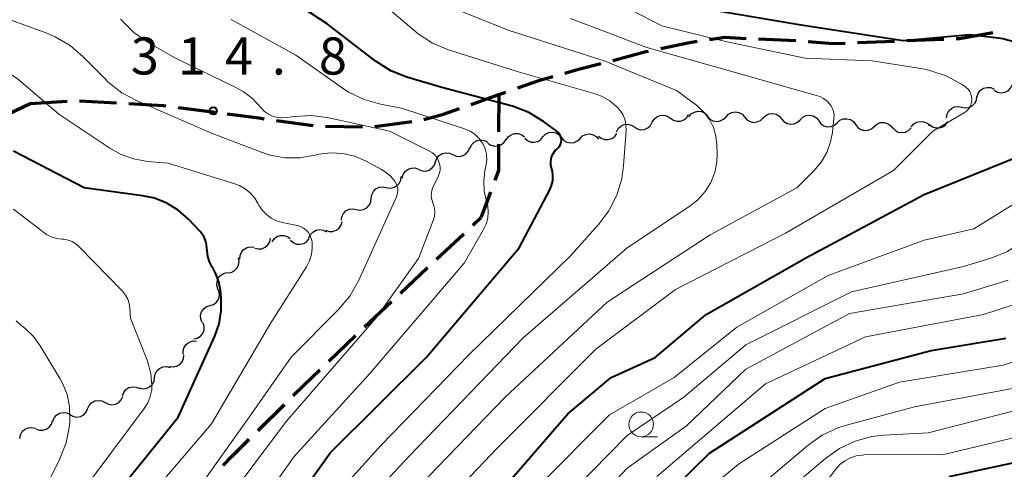
# Model space of a CAD drawing. Units: metres. Extents: x -68000 to -66000, y 28499 to 30000.
# Drawn here: x -66484 to -66385, y 29454 to 29499 of the extents above; entities that cross this region are included whole.
import ezdxf

# ---------------------------------------------------------------- set-up
doc = ezdxf.new("R2010")
doc.units = ezdxf.units.M
for name, color, linetype, lineweight in [('210300_徒歩道', 7, 'Continuous', 70), ('510200_細流', 7, 'Continuous', 30), ('633100_広葉樹林', 7, 'Continuous', 13), ('710100_等高線(計曲線)', 7, 'Continuous', 40), ('710200_等高線(主曲線)', 7, 'Continuous', 13), ('731200_図化機測定による標高点', 7, 'Continuous', 40)]:
    doc.layers.add(name, color=color, linetype=linetype, lineweight=lineweight)
doc.styles.add('Style-WORKING', font='MS Gothic.ttf')

msp = doc.modelspace()

# ---------------------------------------------------------------- linework, layer by layer
at = {"layer": '210300_徒歩道', "linetype": 'Continuous', "lineweight": 70}
for p, q in [((-66409.714, 29497.19), (-66405.967, 29497.031)), ((-66399.732, 29496.82), (-66395.985, 29496.972)), ((-66394.736, 29497.023), (-66390.989, 29497.176)), ((-66435.97, 29491.57), (-66435.975, 29487.82)), ((-66483.31, 29490.68), (-66479.568, 29490.923)), ((-66478.32, 29490.959), (-66474.576, 29490.748)), ((-66468.347, 29490.285), (-66464.629, 29489.795)), ((-66458.434, 29488.967), (-66454.719, 29488.453)), ((-66453.472, 29488.398), (-66449.723, 29488.318)), ((-66448.477, 29488.356), (-66444.76, 29488.858)), ((-66436.79, 29481.716), (-66437.73, 29479.19)), ((-66438.595, 29478.377), (-66437.73, 29479.19)), ((-66442.239, 29474.953), (-66439.506, 29477.521)), ((-66445.882, 29471.529), (-66443.149, 29474.097)), ((-66449.526, 29468.104), (-66446.793, 29470.672)), ((-66453.135, 29464.645), (-66450.431, 29467.242)), ((-66460.278, 29457.646), (-66457.614, 29460.285))]:
    msp.add_line(p, q, dxfattribs=at)
at = {"layer": '210300_徒歩道', "linetype": 'Continuous', "lineweight": 70, "flags": 128}
for points in [[(-66414.689, 29497.148), (-66413.14, 29497.39), (-66410.962, 29497.254)], [(-66389.74, 29497.227), (-66389.41, 29497.24), (-66386.042, 29497.832)], [(-66419.601, 29496.226), (-66416.85, 29496.81), (-66415.924, 29496.955)], [(-66404.721, 29496.929), (-66402.19, 29496.72), (-66400.981, 29496.769)], [(-66424.455, 29495.032), (-66421.09, 29495.91), (-66420.824, 29495.966)], [(-66429.287, 29493.745), (-66427.91, 29494.13), (-66425.665, 29494.716)], [(-66434.053, 29492.243), (-66431.7, 29493.07), (-66430.491, 29493.408)], [(-66438.768, 29490.579), (-66435.97, 29491.57), (-66435.233, 29491.829)], [(-66486.579, 29489.127), (-66486.45, 29489.19), (-66483.31, 29490.68)], [(-66473.328, 29490.678), (-66469.83, 29490.48), (-66469.586, 29490.448)], [(-66463.389, 29489.632), (-66460.19, 29489.21), (-66459.672, 29489.138)], [(-66443.53, 29489.068), (-66441.56, 29489.59), (-66439.946, 29490.162)], [(-66435.977, 29486.57), (-66435.98, 29483.89), (-66436.353, 29482.887)], [(-66456.726, 29461.165), (-66455.65, 29462.23), (-66454.037, 29463.779)], [(-66463.806, 29454.104), (-66462.9, 29455.05), (-66461.166, 29456.767)]]:
    msp.add_lwpolyline(points, dxfattribs=at)
at = {"layer": '510200_細流', "linetype": 'Continuous', "lineweight": 30, "flags": 128}
for points in [[(-66385.88, 29492.006), (-66385.561, 29491.823), (-66385.201, 29491.754), (-66384.837, 29491.803), (-66384.508, 29491.967), (-66384.249, 29492.227), (-66384.087, 29492.557)], [(-66389.183, 29490.307), (-66388.824, 29490.232), (-66388.46, 29490.277), (-66388.129, 29490.436), (-66387.866, 29490.693), (-66387.699, 29491.02), (-66387.648, 29491.384)], [(-66387.64, 29491.371), (-66387.52, 29491.718), (-66387.295, 29492.007), (-66386.987, 29492.21), (-66386.632, 29492.302), (-66386.266, 29492.277), (-66385.928, 29492.135)], [(-66390.718, 29489.231), (-66390.667, 29489.595), (-66390.5, 29489.922), (-66390.237, 29490.179), (-66389.906, 29490.338), (-66389.542, 29490.383), (-66389.183, 29490.307)], [(-66420.452, 29488.788), (-66420.263, 29489.103), (-66419.983, 29489.34), (-66419.641, 29489.476), (-66419.275, 29489.494), (-66418.922, 29489.395), (-66418.62, 29489.186)], [(-66418.62, 29489.186), (-66418.317, 29488.977), (-66417.964, 29488.878), (-66417.598, 29488.896), (-66417.256, 29489.032), (-66416.976, 29489.268), (-66416.787, 29489.583)], [(-66416.753, 29489.336), (-66416.518, 29489.618), (-66416.205, 29489.809), (-66415.846, 29489.891), (-66415.482, 29489.852), (-66415.148, 29489.7), (-66414.881, 29489.447)], [(-66414.879, 29489.359), (-66414.63, 29489.089), (-66414.308, 29488.914), (-66413.946, 29488.851), (-66413.583, 29488.908), (-66413.258, 29489.077), (-66413.004, 29489.343)], [(-66413.004, 29489.343), (-66412.751, 29489.609), (-66412.426, 29489.778), (-66412.062, 29489.835), (-66411.701, 29489.772), (-66411.378, 29489.598), (-66411.129, 29489.327)], [(-66409.257, 29489.223), (-66408.993, 29489.478), (-66408.661, 29489.634), (-66408.295, 29489.676), (-66407.937, 29489.598), (-66407.622, 29489.411), (-66407.384, 29489.13)], [(-66405.512, 29489.038), (-66405.248, 29489.293), (-66404.916, 29489.449), (-66404.55, 29489.491), (-66404.191, 29489.414), (-66403.876, 29489.226), (-66403.639, 29488.946)], [(-66424.074, 29487.819), (-66423.901, 29488.143), (-66423.633, 29488.393), (-66423.298, 29488.545), (-66422.933, 29488.581), (-66422.575, 29488.498), (-66422.263, 29488.304)], [(-66422.263, 29488.304), (-66421.951, 29488.111), (-66421.594, 29488.028), (-66421.229, 29488.064), (-66420.894, 29488.216), (-66420.625, 29488.466), (-66420.452, 29488.79)], [(-66411.13, 29489.315), (-66410.892, 29489.035), (-66410.577, 29488.847), (-66410.218, 29488.77), (-66409.853, 29488.812), (-66409.521, 29488.968), (-66409.257, 29489.223)], [(-66407.384, 29489.13), (-66407.147, 29488.85), (-66406.832, 29488.663), (-66406.473, 29488.585), (-66406.108, 29488.627), (-66405.775, 29488.783), (-66405.512, 29489.038)], [(-66403.641, 29488.921), (-66403.418, 29488.629), (-66403.112, 29488.426), (-66402.758, 29488.33), (-66402.391, 29488.354), (-66402.051, 29488.493), (-66401.775, 29488.734)], [(-66401.775, 29488.734), (-66401.499, 29488.976), (-66401.159, 29489.115), (-66400.792, 29489.139), (-66400.438, 29489.043), (-66400.132, 29488.84), (-66399.909, 29488.548)], [(-66399.909, 29488.548), (-66399.686, 29488.256), (-66399.381, 29488.053), (-66399.027, 29487.957), (-66398.659, 29487.981), (-66398.32, 29488.12), (-66398.044, 29488.361)], [(-66398.044, 29488.361), (-66397.767, 29488.603), (-66397.428, 29488.742), (-66397.06, 29488.766), (-66396.706, 29488.67), (-66396.401, 29488.466), (-66396.178, 29488.175)], [(-66394.302, 29488.301), (-66394.069, 29488.585), (-66393.757, 29488.778), (-66393.399, 29488.862), (-66393.034, 29488.825), (-66392.699, 29488.675), (-66392.431, 29488.424)], [(-66392.445, 29488.544), (-66392.154, 29488.319), (-66391.807, 29488.201), (-66391.44, 29488.2), (-66391.091, 29488.317), (-66390.799, 29488.538), (-66390.594, 29488.843)], [(-66435.208, 29486.997), (-66435.003, 29487.301), (-66434.71, 29487.522), (-66434.361, 29487.639), (-66433.994, 29487.637), (-66433.647, 29487.518), (-66433.357, 29487.293)], [(-66431.5, 29487.32), (-66431.237, 29487.576), (-66430.905, 29487.733), (-66430.54, 29487.775), (-66430.181, 29487.698), (-66429.865, 29487.511), (-66429.627, 29487.232)], [(-66427.754, 29487.144), (-66427.491, 29487.4), (-66427.159, 29487.556), (-66426.794, 29487.599), (-66426.435, 29487.522), (-66426.119, 29487.335), (-66425.881, 29487.056)], [(-66425.896, 29487.388), (-66425.611, 29487.157), (-66425.266, 29487.031), (-66424.899, 29487.022), (-66424.548, 29487.132), (-66424.251, 29487.347), (-66424.039, 29487.647)], [(-66396.175, 29488.235), (-66395.925, 29487.966), (-66395.603, 29487.792), (-66395.241, 29487.729), (-66394.878, 29487.787), (-66394.553, 29487.956), (-66394.3, 29488.223)], [(-66438.855, 29486.157), (-66438.704, 29486.492), (-66438.453, 29486.76), (-66438.129, 29486.934), (-66437.768, 29486.994), (-66437.405, 29486.937), (-66437.081, 29486.765)], [(-66437.053, 29486.666), (-66436.749, 29486.459), (-66436.396, 29486.362), (-66436.029, 29486.383), (-66435.688, 29486.521), (-66435.41, 29486.76), (-66435.224, 29487.077)], [(-66433.343, 29487.178), (-66433.072, 29486.93), (-66432.736, 29486.784), (-66432.371, 29486.752), (-66432.013, 29486.839), (-66431.703, 29487.036), (-66431.498, 29487.292)], [(-66429.627, 29487.232), (-66429.389, 29486.952), (-66429.073, 29486.765), (-66428.715, 29486.689), (-66428.349, 29486.731), (-66428.017, 29486.888), (-66427.754, 29487.144)], [(-66442.346, 29484.792), (-66442.218, 29485.136), (-66441.985, 29485.42), (-66441.673, 29485.616), (-66441.316, 29485.7), (-66440.951, 29485.667), (-66440.616, 29485.516)], [(-66440.616, 29485.516), (-66440.281, 29485.366), (-66439.916, 29485.333), (-66439.559, 29485.417), (-66439.247, 29485.613), (-66439.015, 29485.896), (-66438.887, 29486.241)], [(-66444.042, 29483.994), (-66443.7, 29483.861), (-66443.333, 29483.846), (-66442.981, 29483.948), (-66442.679, 29484.159), (-66442.462, 29484.454), (-66442.351, 29484.805)], [(-66445.711, 29483.141), (-66445.621, 29483.497), (-66445.421, 29483.805), (-66445.133, 29484.034), (-66444.787, 29484.157), (-66444.421, 29484.163), (-66444.071, 29484.051)], [(-66447.326, 29482.194), (-66446.965, 29482.125), (-66446.602, 29482.178), (-66446.275, 29482.343), (-66446.017, 29482.605), (-66445.857, 29482.935), (-66445.812, 29483.3)], [(-66448.84, 29481.088), (-66448.795, 29481.452), (-66448.635, 29481.782), (-66448.378, 29482.045), (-66448.05, 29482.21), (-66447.687, 29482.262), (-66447.326, 29482.194)], [(-66450.354, 29479.981), (-66449.993, 29479.913), (-66449.63, 29479.965), (-66449.302, 29480.13), (-66449.045, 29480.393), (-66448.885, 29480.723), (-66448.84, 29481.088)], [(-66451.868, 29478.875), (-66451.823, 29479.24), (-66451.663, 29479.57), (-66451.406, 29479.832), (-66451.078, 29479.997), (-66450.715, 29480.05), (-66450.354, 29479.981)], [(-66453.442, 29477.864), (-66453.093, 29477.748), (-66452.727, 29477.751), (-66452.38, 29477.87), (-66452.089, 29478.096), (-66451.886, 29478.402), (-66451.793, 29478.757)], [(-66455.143, 29477.089), (-66454.993, 29477.425), (-66454.743, 29477.693), (-66454.42, 29477.869), (-66454.058, 29477.93), (-66453.696, 29477.874), (-66453.371, 29477.703)], [(-66460.617, 29476.076), (-66460.262, 29475.982), (-66459.896, 29476.009), (-66459.558, 29476.15), (-66459.282, 29476.394), (-66459.099, 29476.712), (-66459.029, 29477.072)], [(-66458.868, 29476.691), (-66458.668, 29476.999), (-66458.38, 29477.225), (-66458.033, 29477.348), (-66457.666, 29477.353), (-66457.317, 29477.24), (-66457.023, 29477.021)], [(-66457.003, 29476.869), (-66456.73, 29476.623), (-66456.393, 29476.479), (-66456.027, 29476.449), (-66455.67, 29476.539), (-66455.362, 29476.738), (-66455.134, 29477.026)], [(-66462.108, 29474.946), (-66462.089, 29475.313), (-66461.952, 29475.653), (-66461.712, 29475.932), (-66461.397, 29476.119), (-66461.038, 29476.196), (-66460.674, 29476.153)], [(-66463.38, 29473.574), (-66463.015, 29473.615), (-66462.684, 29473.772), (-66462.419, 29474.026), (-66462.25, 29474.353), (-66462.195, 29474.716), (-66462.259, 29475.077)], [(-66464.33, 29471.96), (-66464.44, 29472.31), (-66464.43, 29472.676), (-66464.304, 29473.022), (-66464.074, 29473.308), (-66463.765, 29473.506), (-66463.409, 29473.593)], [(-66465.133, 29470.266), (-66464.784, 29470.379), (-66464.49, 29470.599), (-66464.282, 29470.901), (-66464.182, 29471.256), (-66464.2, 29471.622), (-66464.336, 29471.963)], [(-66465.929, 29468.568), (-66466.065, 29468.909), (-66466.083, 29469.276), (-66465.984, 29469.63), (-66465.775, 29469.932), (-66465.482, 29470.152), (-66465.133, 29470.266)], [(-66466.785, 29466.902), (-66466.426, 29466.98), (-66466.112, 29467.17), (-66465.875, 29467.45), (-66465.741, 29467.793), (-66465.722, 29468.159), (-66465.824, 29468.512)], [(-66467.836, 29465.355), (-66467.845, 29465.722), (-66467.735, 29466.072), (-66467.518, 29466.369), (-66467.218, 29466.58), (-66466.866, 29466.685), (-66466.5, 29466.67)], [(-66469.235, 29464.109), (-66468.871, 29464.061), (-66468.511, 29464.133), (-66468.193, 29464.316), (-66467.95, 29464.593), (-66467.808, 29464.931), (-66467.784, 29465.297)], [(-66470.731, 29462.983), (-66470.669, 29463.345), (-66470.494, 29463.667), (-66470.224, 29463.917), (-66469.889, 29464.067), (-66469.524, 29464.102), (-66469.167, 29464.017)], [(-66472.295, 29461.949), (-66471.937, 29461.863), (-66471.572, 29461.899), (-66471.237, 29462.048), (-66470.968, 29462.299), (-66470.792, 29462.621), (-66470.731, 29462.983)], [(-66473.98, 29461.136), (-66473.858, 29461.483), (-66473.631, 29461.771), (-66473.323, 29461.972), (-66472.968, 29462.063), (-66472.602, 29462.036), (-66472.264, 29461.892)], [(-66477.497, 29459.842), (-66477.348, 29460.178), (-66477.099, 29460.447), (-66476.776, 29460.623), (-66476.414, 29460.686), (-66476.052, 29460.63), (-66475.727, 29460.459)], [(-66475.727, 29460.459), (-66475.402, 29460.289), (-66475.039, 29460.233), (-66474.677, 29460.295), (-66474.354, 29460.471), (-66474.105, 29460.74), (-66473.956, 29461.076)], [(-66479.268, 29459.226), (-66478.943, 29459.055), (-66478.58, 29458.999), (-66478.219, 29459.062), (-66477.896, 29459.238), (-66477.646, 29459.507), (-66477.497, 29459.842)], [(-66482.737, 29457.81), (-66482.394, 29457.679), (-66482.027, 29457.666), (-66481.675, 29457.77), (-66481.375, 29457.983), (-66481.159, 29458.28), (-66481.051, 29458.63)], [(-66481.025, 29458.572), (-66480.889, 29458.913), (-66480.649, 29459.191), (-66480.333, 29459.379), (-66479.974, 29459.454), (-66479.609, 29459.412), (-66479.278, 29459.253)], [(-66484.339, 29456.843), (-66484.277, 29457.205), (-66484.101, 29457.527), (-66483.831, 29457.776), (-66483.495, 29457.925), (-66483.13, 29457.96), (-66482.773, 29457.874)]]:
    msp.add_lwpolyline(points, dxfattribs=at)
at = {"layer": '633100_広葉樹林', "linetype": 'Continuous', "lineweight": 13}
msp.add_line((-66421.58, 29457.01), (-66419.913, 29457.01), dxfattribs=at)
msp.add_circle((-66421.58, 29458.26), 1.25, dxfattribs=at)
at = {"layer": '710100_等高線(計曲線)', "linetype": 'Continuous', "lineweight": 40, "flags": 128}
for points, elevation in [([(-66431.45, 29488.85), (-66432.94, 29489.76), (-66434.57, 29490.4), (-66434.86, 29490.48), (-66441.72, 29492.28), (-66445.24, 29493.34), (-66446.86, 29493.99), (-66448.45, 29494.99), (-66453.29, 29498.71), (-66459.81, 29503)], 320), ([(-66383.81, 29496.86), (-66385.05, 29497.2), (-66385.5, 29497.27), (-66388.38, 29497.62), (-66395.1, 29497), (-66405.41, 29498.59), (-66415, 29500.19)], 330), ([(-66460.36, 29445), (-66453, 29455.4), (-66443.31, 29465), (-66433.91, 29476.09), (-66430.81, 29481.94), (-66430.62, 29482.39), (-66430.51, 29482.87), (-66430.49, 29483.36), (-66430.55, 29483.85), (-66430.63, 29484.14), (-66430.7, 29484.45), (-66430.72, 29484.76), (-66430.68, 29485.08), (-66430.59, 29485.38), (-66430.44, 29485.67), (-66430.25, 29485.92), (-66430.1, 29486.07), (-66430, 29486.16), (-66429.87, 29486.3), (-66429.77, 29486.45), (-66429.69, 29486.62), (-66429.65, 29486.81), (-66429.64, 29486.99), (-66429.66, 29487.18), (-66429.71, 29487.36), (-66429.79, 29487.53), (-66429.9, 29487.68), (-66430.04, 29487.81), (-66430.07, 29487.83), (-66431.45, 29488.85)], 320), ([(-66476.42, 29449), (-66468.36, 29459), (-66464.66, 29467.17), (-66464.22, 29468.42), (-66464.01, 29469.72), (-66464.02, 29471), (-66464.09, 29471.82), (-66464.25, 29472.67), (-66464.55, 29473.48), (-66464.83, 29474), (-66464.93, 29474.15), (-66465.2, 29474.68), (-66465.37, 29475.23), (-66465.44, 29475.82), (-66465.45, 29476), (-66465.48, 29476.43), (-66465.58, 29476.84), (-66465.75, 29477.23), (-66465.99, 29477.59), (-66466.12, 29477.73), (-66467.32, 29479), (-66468.34, 29479.9), (-66469.5, 29480.61), (-66470.76, 29481.11), (-66471.95, 29481.36), (-66477.85, 29482.15), (-66485, 29485.86)], 310), ([(-66474.61, 29414), (-66474.32, 29414.42), (-66474.24, 29414.5), (-66464.74, 29425), (-66457, 29433.9), (-66451.54, 29439), (-66441, 29447.13), (-66436.2, 29451), (-66429, 29459.32), (-66424.61, 29463), (-66420.15, 29465), (-66415, 29469.36), (-66404.87, 29475.13), (-66393, 29481.49), (-66383, 29485.53)], 330), ([(-66421.58, 29448.58), (-66414.66, 29455.34), (-66403, 29462.9), (-66392.27, 29465.73), (-66384.75, 29466.97)], 340), ([(-66390.45, 29453), (-66379, 29455.47)], 350)]:
    msp.add_lwpolyline(points, dxfattribs=dict(at, elevation=elevation))
at = {"layer": '710200_等高線(主曲線)', "linetype": 'Continuous', "lineweight": 13, "flags": 128}
for points, elevation in [([(-66443, 29448.64), (-66436.07, 29455.93), (-66426.15, 29465.85), (-66418.1, 29471.9), (-66407, 29477.56), (-66396.1, 29483.9), (-66392.12, 29487.88), (-66388.95, 29489.72), (-66388.73, 29489.88), (-66388.53, 29490.08), (-66388.38, 29490.3), (-66388.26, 29490.55), (-66388.19, 29490.82), (-66388.17, 29491.09), (-66388.19, 29491.37), (-66388.26, 29491.63), (-66388.38, 29491.88), (-66388.54, 29492.11), (-66388.74, 29492.3), (-66388.88, 29492.41), (-66389.21, 29492.63), (-66390.75, 29493.46), (-66392.4, 29494.01), (-66393.11, 29494.16), (-66398.24, 29495), (-66405, 29495.27), (-66413.05, 29496.95), (-66419.48, 29498.52), (-66427, 29502.41)], 328), ([(-66428.71, 29475.29), (-66425.88, 29478.45), (-66424.83, 29479.84), (-66424.04, 29481.4), (-66423.54, 29483.07), (-66423.35, 29484.42), (-66423.1, 29487.95), (-66423.11, 29488.48), (-66423.21, 29488.99), (-66423.39, 29489.48), (-66423.67, 29489.93), (-66424, 29490.32), (-66424.74, 29490.93), (-66425.58, 29491.4), (-66426.34, 29491.68), (-66434.11, 29493.89), (-66441.04, 29496.1), (-66442.65, 29496.78), (-66444.12, 29497.72), (-66444.55, 29498.07), (-66448.51, 29501.49)], 322), ([(-66468.69, 29412.1), (-66468.57, 29413.17), (-66468.28, 29414.19), (-66467.81, 29415.15), (-66467.53, 29415.57), (-66461, 29424.64), (-66457, 29429.51), (-66448.8, 29437), (-66439, 29442.33), (-66430.19, 29449.81), (-66423, 29457.14), (-66417.26, 29461), (-66411, 29466.31), (-66400.34, 29471.66), (-66389, 29474.2), (-66386.25, 29475.05), (-66384.63, 29475.7), (-66383.16, 29476.63), (-66382.86, 29476.86), (-66373, 29484.93), (-66367.85, 29493), (-66365, 29501.18)], 334), ([(-66460.61, 29481.12), (-66461.05, 29481.63), (-66461.58, 29482.06), (-66462.17, 29482.4), (-66462.63, 29482.57), (-66469.37, 29484.63), (-66471.44, 29484.82), (-66472.85, 29485.07), (-66474.18, 29485.55), (-66475.26, 29486.16), (-66480.4, 29489.6), (-66484.44, 29493.05), (-66485.86, 29494.06), (-66487.44, 29494.81), (-66489.12, 29495.28), (-66489.71, 29495.37), (-66495.87, 29496.13), (-66505, 29498.51), (-66508.25, 29499.82)], 312), ([(-66454.41, 29445), (-66445, 29455.04), (-66433.5, 29467), (-66423, 29476.11), (-66416.65, 29480.31), (-66415.81, 29480.98), (-66415.1, 29481.78), (-66414.54, 29482.69), (-66414.15, 29483.69), (-66413.94, 29484.74), (-66413.9, 29485.6), (-66413.93, 29486.5), (-66414.03, 29487.39), (-66414.28, 29488.25), (-66414.69, 29489.05), (-66415.22, 29489.78), (-66415.87, 29490.39), (-66416, 29490.49), (-66418.01, 29491.99), (-66425.33, 29495), (-66435, 29498.07), (-66439.98, 29500.08)], 324), ([(-66467, 29450.81), (-66461, 29459.23), (-66456.95, 29465.05), (-66452.14, 29469.86), (-66451.02, 29471.2), (-66450.09, 29472.83), (-66446.31, 29481.23), (-66446.22, 29481.49), (-66446.17, 29481.77), (-66446.17, 29482.05), (-66446.23, 29482.33), (-66446.33, 29482.59), (-66446.46, 29482.82), (-66446.91, 29483.34), (-66447.44, 29483.78), (-66447.81, 29484.01), (-66449.42, 29484.87), (-66450.53, 29485.35), (-66451.72, 29485.63), (-66452.93, 29485.69), (-66454.14, 29485.55), (-66454.49, 29485.47), (-66454.55, 29485.45), (-66456.05, 29485.19), (-66457.57, 29485.2), (-66459.07, 29485.47), (-66459.88, 29485.74), (-66465, 29487.69), (-66472.5, 29490.93), (-66474.04, 29491.75), (-66475.41, 29492.83), (-66475.67, 29493.09), (-66477.94, 29495.4), (-66479.27, 29496.53), (-66480.77, 29497.41), (-66481.63, 29497.77), (-66485.23, 29499.09)], 314), ([(-66457.39, 29489.25), (-66457.87, 29489.21), (-66458.34, 29489.26), (-66458.81, 29489.39), (-66459.24, 29489.6), (-66459.63, 29489.88), (-66459.96, 29490.22), (-66460, 29490.27), (-66460.83, 29491.17), (-66461.8, 29491.9), (-66462.47, 29492.27), (-66468.7, 29495.3), (-66471.39, 29496.84), (-66472.83, 29497.83), (-66474.17, 29499.18)], 316), ([(-66439.41, 29488.12), (-66445.8, 29490.2), (-66447.91, 29490.6), (-66449.57, 29491.07), (-66451.13, 29491.82), (-66451.77, 29492.24), (-66456.46, 29495.54), (-66463, 29499.15)], 318), ([(-66455.5, 29441), (-66445, 29450.97), (-66435.31, 29461), (-66425, 29470.61), (-66414.59, 29477.41), (-66405.86, 29482.14), (-66404.13, 29483.87), (-66403.4, 29484.74), (-66402.83, 29485.72), (-66402.44, 29486.79), (-66402.26, 29487.74), (-66402.1, 29489.2), (-66402.09, 29489.54), (-66402.14, 29489.87), (-66402.24, 29490.18), (-66402.4, 29490.47), (-66402.5, 29490.61), (-66402.8, 29490.92), (-66403.15, 29491.18), (-66403.54, 29491.37), (-66403.76, 29491.45), (-66412.17, 29493.83), (-66421, 29496.32), (-66428.73, 29499.27)], 326), ([(-66466.14, 29447), (-66457.41, 29458.59), (-66448.4, 29469), (-66444.06, 29475), (-66442.58, 29478.87), (-66442.46, 29479.26), (-66442.42, 29479.67), (-66442.45, 29480.07), (-66442.55, 29480.47), (-66442.62, 29480.64), (-66442.73, 29480.97), (-66442.78, 29481.32), (-66442.77, 29481.67), (-66442.7, 29482.01), (-66442.56, 29482.36), (-66442.1, 29483.26), (-66441.98, 29483.57), (-66441.9, 29483.9), (-66441.89, 29484.24), (-66441.94, 29484.57), (-66442.04, 29484.89), (-66442.2, 29485.19), (-66442.4, 29485.45), (-66442.65, 29485.68), (-66442.96, 29485.87), (-66447, 29487.88), (-66453.14, 29489.23), (-66454.87, 29489.45), (-66456.61, 29489.37), (-66456.88, 29489.33), (-66457.39, 29489.25)], 316), ([(-66462.32, 29447), (-66456.64, 29455), (-66449, 29463.4), (-66439.45, 29474.55), (-66437.49, 29477.93), (-66437.23, 29478.49), (-66437.07, 29479.09), (-66437.02, 29479.7), (-66437.07, 29480.32), (-66437.19, 29480.81), (-66437.43, 29481.83), (-66437.48, 29482.88), (-66437.37, 29483.87), (-66437.24, 29484.5), (-66437.18, 29485.03), (-66437.21, 29485.56), (-66437.34, 29486.08), (-66437.55, 29486.58), (-66437.63, 29486.71), (-66437.97, 29487.17), (-66438.38, 29487.56), (-66438.86, 29487.88), (-66439.41, 29488.12)], 318), ([(-66466.17, 29401.83), (-66469.93, 29409), (-66471.03, 29410.43), (-66471.29, 29410.83), (-66471.47, 29411.27), (-66471.58, 29411.73), (-66471.6, 29412.21), (-66471.54, 29412.68), (-66471.39, 29413.13), (-66471.25, 29413.44), (-66469, 29417.41), (-66459.47, 29429), (-66451, 29437.08), (-66439.47, 29445), (-66432.1, 29451.9), (-66424.79, 29459.21), (-66418.24, 29463), (-66411.92, 29468.08), (-66402.69, 29473.31), (-66393, 29476.86), (-66387.98, 29478.02), (-66378.57, 29483.85)], 332), ([(-66474.65, 29447), (-66465, 29458.33), (-66459, 29468.52), (-66455.39, 29474.19), (-66455.08, 29474.78), (-66454.88, 29475.41), (-66454.8, 29476.06), (-66454.82, 29476.71), (-66454.9, 29477.04), (-66455.02, 29477.35), (-66455.2, 29477.63), (-66455.43, 29477.88), (-66455.69, 29478.09), (-66455.99, 29478.24), (-66456.31, 29478.34), (-66456.34, 29478.35), (-66457.85, 29478.66), (-66458.42, 29478.83), (-66458.96, 29479.1), (-66459.44, 29479.46), (-66459.86, 29479.89), (-66460.19, 29480.4), (-66460.26, 29480.53), (-66460.61, 29481.12)], 312), ([(-66479.89, 29449), (-66471.78, 29459.86), (-66471.42, 29460.45), (-66471.17, 29461.09), (-66471.03, 29461.76), (-66471, 29462.22), (-66471.1, 29463.41), (-66471.41, 29464.56), (-66471.48, 29464.75), (-66473.17, 29469), (-66473.23, 29470), (-66473.3, 29470.46), (-66473.44, 29470.91), (-66473.67, 29471.32), (-66473.99, 29471.72), (-66478.35, 29476.2), (-66478.69, 29476.49), (-66479.07, 29476.72), (-66479.48, 29476.87), (-66479.92, 29476.96), (-66480.09, 29476.97), (-66480.64, 29477.03), (-66481.17, 29477.19), (-66481.66, 29477.44), (-66481.93, 29477.63), (-66485, 29480)], 308), ([(-66487.5, 29412.76), (-66483, 29418.1), (-66477, 29423.02), (-66466.83, 29435), (-66457, 29446.02), (-66447.88, 29456.12), (-66439, 29465.28), (-66428.71, 29475.29)], 322), ([(-66429, 29447.45), (-66423, 29453.85), (-66417, 29458.11), (-66411, 29463.83), (-66400.54, 29469.46), (-66389, 29471.46), (-66384.51, 29472.84)], 336), ([(-66419.98, 29453), (-66409, 29462.35), (-66398.9, 29467.1), (-66387, 29469.35), (-66381, 29471.3)], 338), ([(-66487.77, 29438.7), (-66483.26, 29448.74), (-66480.3, 29454.77), (-66479.67, 29456.4), (-66479.34, 29458.11), (-66479.3, 29458.62), (-66479.29, 29458.8), (-66479.33, 29460.05), (-66479.58, 29461.27), (-66480.05, 29462.43), (-66480.3, 29462.89), (-66482.29, 29466.21), (-66482.99, 29467.16), (-66483.83, 29467.98), (-66484.11, 29468.19), (-66484.72, 29468.73)], 306), ([(-66418.03, 29449), (-66411.75, 29454.25), (-66403, 29459.88), (-66395.49, 29462.51), (-66385, 29464.23), (-66376.49, 29467)], 342), ([(-66410.79, 29451), (-66404.71, 29456.16), (-66403.28, 29457.17), (-66401.71, 29457.91), (-66400.84, 29458.19), (-66393.96, 29460.04), (-66383, 29462.09)], 344), ([(-66409.86, 29449), (-66402.97, 29454.83), (-66401.54, 29455.84), (-66399.97, 29456.58), (-66398.28, 29457.04), (-66397.05, 29457.18), (-66392.58, 29457.42), (-66381, 29460.36)], 346), ([(-66403, 29452.31), (-66401.92, 29453.73), (-66401.5, 29454.2), (-66401, 29454.59), (-66400.44, 29454.88), (-66399.84, 29455.08), (-66399.22, 29455.16), (-66399.07, 29455.17), (-66391, 29455.23), (-66380.2, 29457.8)], 348)]:
    msp.add_lwpolyline(points, dxfattribs=dict(at, elevation=elevation))
at = {"layer": '731200_図化機測定による標高点', "linetype": 'Continuous', "lineweight": 40}
msp.add_circle((-66464.81, 29489.94, 314.76), 0.375, dxfattribs=at)

# ---------------------------------------------------------------- texts
at = {"layer": '731200_図化機測定による標高点', "linetype": 'Continuous', "lineweight": 40, "style": 'Style-WORKING'}
for s, p in [('3', (-66473.14, 29493.6, -9.999)), ('1', (-66468.39, 29493.6, -9.999)), ('4', (-66463.64, 29493.6, -9.999)), ('8', (-66454.14, 29493.6, -9.999)), ('.', (-66458.89, 29493.6, -9.999))]:
    msp.add_text(s, height=3.75, dxfattribs=at).set_placement(p)

doc.saveas('drawing.dxf')
